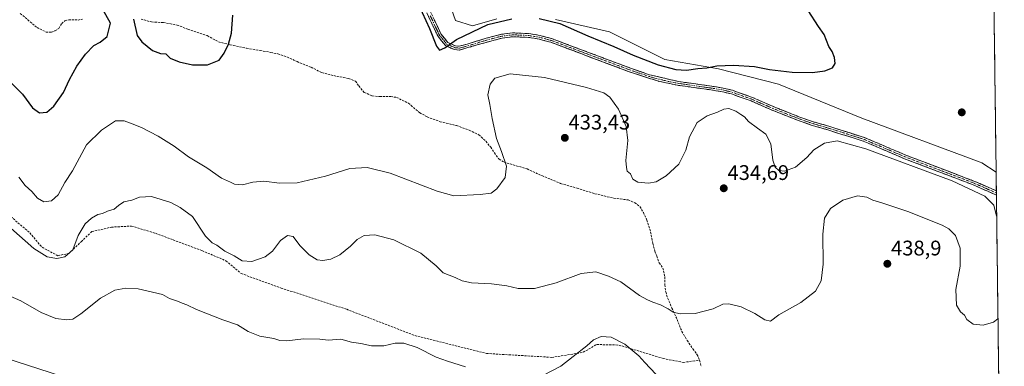
# Model space of a CAD drawing. Units: metres. Extents: x 583894 to 587359, y 4701175 to 4703534.
# Drawn here: x 586888 to 587354, y 4701819 to 4701983 of the extents above; entities that cross this region are included whole.
import ezdxf
from ezdxf.enums import TextEntityAlignment as Align

# ---------------------------------------------------------------- set-up
doc = ezdxf.new("R2010")
doc.units = ezdxf.units.M
doc.header["$MEASUREMENT"] = 0
doc.linetypes.add('TRAZO_Y_PUNTO', pattern=[1, 0.5, -0.25, 0, -0.25])
doc.linetypes.add('TRAZOSX2', pattern=[1.5, 1, -0.5])
for name, color, linetype, lineweight in [('Arbolado forestal CxS', 92, 'Continuous', 0), ('Camino', 19, 'TRAZOSX2', 0), ('Camino Cxs', 19, 'Continuous', 0), ('Camino eje', 19, 'TRAZO_Y_PUNTO', 0), ('Carátula', 7, 'Continuous', 5), ('Cultivos herbáceos CxS', 92, 'Continuous', 0), ('Curva de nivel maestra', 36, 'Continuous', 30), ('Curva de nivel normal', 36, 'Continuous', 0), ('Municipio CxS', 142, 'Continuous', 0), ('Punto de cota en terreno', 7, 'Continuous', 0), ('Rótulo de punto de cota en terreno', 19, 'Continuous', 0), ('Senda', 19, 'TRAZOSX2', 0), ('Suelo desnudo CxS', 43, 'Continuous', 0)]:
    doc.layers.add(name, color=color, linetype=linetype, lineweight=lineweight)
doc.styles.add('Arial', font='txt', dxfattribs={"height": 0.2})

# ---------------------------------------------------------------- blocks, each defined once
blk = doc.blocks.new('*U150')
at = {"layer": 'Cultivos herbáceos CxS', "color": 92, "linetype": 'Continuous', "lineweight": 0}
for points in [[(587349.13, 4702005.5, 430.32), (587350.31, 4701911.05, 428.39), (587343.52, 4701915.48, 428.16), (587342.82, 4701915.74, 428.15), (587286.71, 4701936.61, 427.13), (587247.38, 4701952.64, 425.5), (587218.98, 4701959.93, 425.81), (587193.48, 4701964.3, 424.7), (587167.27, 4701977.41, 424.07), (587141.77, 4701983.24, 425.27)], [(587113.93, 4701983.61, 426.04), (587102.44, 4701980.33, 425.16), (587094.43, 4701982.88, 423.81), (587087.88, 4702001.82, 421.95)]]:
    blk.add_polyline3d(points, dxfattribs=at)
blk = doc.blocks.new('*U186')
at = {"layer": 'Curva de nivel normal', "color": 36, "linetype": 'Continuous', "lineweight": 0}
blk.add_polyline3d([(586887.72, 4701908.68, 430), (586890.74, 4701904.7, 430), (586893.92, 4701901.88, 430), (586896.53, 4701898.71, 430), (586899.57, 4701897.04, 430), (586903.21, 4701897.5, 430), (586906.31, 4701900.22, 430), (586909.48, 4701906.16, 430), (586913.12, 4701911.63, 430), (586919.79, 4701924.03, 430), (586926.82, 4701930.83, 430), (586933.58, 4701935.27, 430), (586937.68, 4701935.36, 430), (586941.34, 4701933.84, 430), (586945.81, 4701932.15, 430), (586953.78, 4701928.07, 430), (586961.27, 4701923.38, 430), (586968.05, 4701918.33, 430), (586976.69, 4701913.01, 430), (586983.74, 4701908.15, 430), (586987.89, 4701906.33, 430), (586989.91, 4701905.27, 430), (586993.6, 4701905.07, 430), (586998.47, 4701906.31, 430), (587003.79, 4701906.78, 430), (587011.12, 4701905.82, 430), (587019.42, 4701905.98, 430), (587032.83, 4701909.06, 430), (587044.41, 4701912.82, 430), (587052.6, 4701913.21, 430), (587063.48, 4701910.52, 430), (587085.75, 4701902.03, 430), (587093.7, 4701899.88, 430), (587106.18, 4701900.4, 430), (587111.28, 4701901.15, 430), (587113.99, 4701903.17, 430), (587117.96, 4701908.46, 430), (587118.5, 4701913.93, 430), (587116.24, 4701920.76, 430), (587113.82, 4701926.97, 430), (587111.78, 4701936.43, 430), (587110.73, 4701943.03, 430), (587109.78, 4701947.69, 430), (587110.8, 4701952.69, 430), (587112.98, 4701955.55, 430), (587120.31, 4701957.66, 430), (587136.61, 4701955.82, 430), (587156.42, 4701951.05, 430), (587164.7, 4701948.58, 430), (587167.55, 4701946.57, 430), (587171.55, 4701940.88, 430), (587175.27, 4701932.71, 430), (587176.04, 4701925.97, 430), (587175.05, 4701916.49, 430), (587175.3, 4701913.27, 430), (587175.64, 4701911.57, 430), (587177.22, 4701910.16, 430), (587178.42, 4701907.75, 430), (587180.76, 4701906.35, 430), (587185.77, 4701905.84, 430), (587189.43, 4701906.42, 430), (587194.21, 4701909.36, 430), (587200.16, 4701914.86, 430), (587203.42, 4701921.36, 430), (587205.16, 4701927.69, 430), (587208.84, 4701934.46, 430), (587213.58, 4701937.77, 430), (587218.47, 4701939.4, 430), (587221.37, 4701940.8, 430), (587223.82, 4701941.14, 430), (587227.11, 4701939.93, 430), (587229.43, 4701938.29, 430), (587231.28, 4701937.19, 430), (587233.18, 4701935.06, 430), (587237.34, 4701931.81, 430), (587241.38, 4701929.06, 430), (587243.62, 4701924.36, 430), (587244.64, 4701916.69, 430), (587245.73, 4701913.4, 430), (587247.46, 4701911.84, 430), (587250.1, 4701911.57, 430), (587255.43, 4701913.39, 430), (587260.78, 4701917.93, 430), (587264.07, 4701921.53, 430), (587269.02, 4701924.79, 430), (587275.01, 4701925.78, 430), (587288.62, 4701921.99, 430), (587329.58, 4701906.84, 430), (587345.01, 4701899.58, 430), (587349.17, 4701895.33, 430), (587350.57, 4701890.2, 430)], dxfattribs=at)
blk = doc.blocks.new('*U189')
at = {"layer": 'Curva de nivel maestra', "color": 36, "linetype": 'Continuous', "lineweight": 30}
for points in [[(586883.95, 4701953.44, 425), (586889.56, 4701947.94, 425), (586894.15, 4701941.52, 425), (586897.54, 4701939.09, 425), (586900.96, 4701939.4, 425), (586904.37, 4701942.28, 425), (586908.82, 4701948.82, 425), (586911.68, 4701954.95, 425), (586915.21, 4701961.22, 425), (586919.35, 4701966.89, 425), (586923.2, 4701970.99, 425), (586926.27, 4701972.62, 425), (586929.54, 4701975.22, 425), (586931.13, 4701981.51, 425), (586926.11, 4701990.58, 425)], [(586942.01, 4701983.46, 425), (586943.84, 4701975.8, 425), (586945.98, 4701972.7, 425), (586950.95, 4701968.64, 425), (586954.8, 4701967.18, 425), (586957.41, 4701967.03, 425), (586959.41, 4701965.02, 425), (586963.7, 4701963.32, 425), (586969.96, 4701961.89, 425), (586977.13, 4701961.78, 425), (586982.62, 4701964.13, 425), (586984.9, 4701967.44, 425), (586987.02, 4701971.56, 425), (586988.35, 4701976.85, 425), (586989.04, 4701985.38, 425)], [(587076.93, 4701990.37, 425), (587082.16, 4701978.99, 425), (587085.37, 4701970.68, 425), (587086.91, 4701968.85, 425), (587089.44, 4701969.82, 425), (587094.96, 4701973.82, 425), (587109.7, 4701980.95, 425), (587121.17, 4701983.68, 425)], [(587134.02, 4701983.74, 425), (587143.74, 4701981.46, 425), (587157, 4701975.61, 425), (587169.4, 4701970.58, 425), (587178.59, 4701966.44, 425), (587190.4, 4701961.9, 425), (587198.71, 4701959.61, 425), (587203.75, 4701959.37, 425), (587209.1, 4701960.1, 425), (587213.45, 4701960.44, 425), (587218.19, 4701961.36, 425), (587226.07, 4701961.75, 425), (587235.94, 4701960.98, 425), (587243.05, 4701959.64, 425), (587253.72, 4701958.32, 425), (587263.35, 4701958.2, 425), (587269.22, 4701959.02, 425), (587272.9, 4701960.46, 425), (587274.09, 4701962.43, 425), (587273.85, 4701965.38, 425), (587272.7, 4701968.19, 425), (587271.2, 4701970.57, 425), (587268.9, 4701976.26, 425), (587266.27, 4701980.04, 425), (587261.34, 4701987.53, 425)]]:
    blk.add_polyline3d(points, dxfattribs=at)
blk = doc.blocks.new('5PATER')
at = {"layer": 'Carátula', "linetype": 'Continuous', "lineweight": 5}
h = blk.add_hatch(color=250, dxfattribs=at)
edge = h.paths.add_edge_path()
edge.add_ellipse((0, 0.01), major_axis=(-1.33, -1.34), ratio=0.999422, start_angle=0, end_angle=360)

msp = doc.modelspace()

# ---------------------------------------------------------------- linework, layer by layer
at = {"layer": 'Arbolado forestal CxS', "color": 92, "linetype": 'Continuous', "lineweight": 0}
for points in [[(587087.88, 4702001.82, 421.95), (587094.43, 4701982.88, 423.81), (587102.44, 4701980.33, 425.16), (587113.93, 4701983.61, 426.04)], [(587113.93, 4701983.61, 426.04), (587102.44, 4701980.33, 425.16), (587094.43, 4701982.88, 423.81), (587087.88, 4702001.82, 421.95)], [(587141.77, 4701983.24, 425.27), (587167.27, 4701977.41, 424.07), (587193.48, 4701964.3, 424.7), (587218.98, 4701959.93, 425.81), (587247.38, 4701952.64, 425.5), (587286.71, 4701936.61, 427.13), (587342.82, 4701915.74, 428.15), (587343.52, 4701915.48, 428.16), (587350.31, 4701911.05, 428.39), (587353.17, 4701682.62, 451.43), (587353.17, 4701682.62, 451.43), (587341.05, 4701689.44, 452.11), (587330.94, 4701700.51, 451.53), (587264.81, 4701710.97, 446.85), (587144.59, 4701748.47, 444.68), (586924, 4701809.17, 440.85), (586773.2, 4701857.97, 435.56), (586697.19, 4701881.08, 431.52), (586607.89, 4701932.49, 413.98), (586538.91, 4701983.07, 399.77), (586531.81, 4701988.64, 400.91)], [(586538.91, 4701983.07, 399.77), (586607.89, 4701932.49, 413.98), (586697.19, 4701881.08, 431.52), (586773.2, 4701857.97, 435.56), (586924, 4701809.17, 440.85), (587144.59, 4701748.47, 444.68), (587264.81, 4701710.97, 446.85), (587330.94, 4701700.51, 451.53), (587341.05, 4701689.44, 452.11), (587353.17, 4701682.62, 451.43)], [(587350.31, 4701911.05, 428.39), (587343.52, 4701915.48, 428.16), (587342.82, 4701915.74, 428.15), (587286.71, 4701936.61, 427.13), (587247.38, 4701952.64, 425.5), (587218.98, 4701959.93, 425.81), (587193.48, 4701964.3, 424.7), (587167.27, 4701977.41, 424.07), (587141.77, 4701983.24, 425.27)], [(587350.31, 4701911.05, 428.39), (587353.17, 4701682.62, 451.43)]]:
    msp.add_polyline3d(points, dxfattribs=at)
at = {"layer": 'Camino', "color": 19, "linetype": 'TRAZOSX2', "lineweight": 0}
for points in [[(587350.45, 4701900.13), (587339.12, 4701905.15), (587306.96, 4701917.39), (587287.36, 4701925.75), (587270.67, 4701931.03), (587262.71, 4701933.34), (587256.71, 4701935.45), (587243.48, 4701940.7), (587234.33, 4701944.73), (587225.02, 4701948.04), (587220.77, 4701949.07), (587214.42, 4701950.1), (587199.44, 4701952.2), (587190.51, 4701954.05), (587176.66, 4701958.57), (587139.52, 4701972.52), (587134.05, 4701973.99), (587128.92, 4701974.84), (587121.55, 4701975.16), (587116.53, 4701974.54), (587105.16, 4701971.4), (587096.4, 4701968.86), (587093.97, 4701969.05), (587089.68, 4701970.93), (587086, 4701975.52), (587082.51, 4701982.92), (587080.03, 4701988.19)], [(587082.44, 4701987.28), (587087.54, 4701976.48), (587090.81, 4701972.4), (587094.41, 4701970.82), (587096.24, 4701970.67), (587099.9, 4701971.65), (587108.9, 4701974.43), (587116.19, 4701976.31), (587121.48, 4701976.96), (587129.11, 4701976.64), (587134.44, 4701975.75), (587140.07, 4701974.24), (587177.27, 4701960.26), (587186.2, 4701957.18), (587199.78, 4701953.97), (587214.69, 4701951.88), (587221.12, 4701950.84), (587225.53, 4701949.77), (587235, 4701946.4), (587245.84, 4701941.66), (587257.34, 4701937.13), (587263.26, 4701935.05), (587271.19, 4701932.75), (587287.98, 4701927.43), (587307.63, 4701919.06), (587339.8, 4701906.82), (587350.42, 4701902.18), (587350.42, 4701902.18)], [(587350.42, 4701902.18), (587350.43, 4701901.16)], [(587350.43, 4701901.16), (587350.45, 4701900.13)]]:
    msp.add_lwpolyline(points, dxfattribs=at)
at = {"layer": 'Camino Cxs', "color": 19, "linetype": 'Continuous', "lineweight": 0}
msp.add_polyline3d([(587084.14, 4701983.68, 424.58), (587085.84, 4701980.08, 424.66), (587087.54, 4701976.48, 424.63), (587089.18, 4701974.44, 424.73), (587090.81, 4701972.4, 424.9), (587094.41, 4701970.82, 425.16), (587096.24, 4701970.67, 425.29), (587099.9, 4701971.65, 425.6), (587104.4, 4701973.04, 425.94), (587108.9, 4701974.43, 426.09), (587112.55, 4701975.37, 426.31), (587116.19, 4701976.31, 426.49), (587118.84, 4701976.64, 426.56), (587121.48, 4701976.96, 426.62), (587125.3, 4701976.8, 426.68), (587129.11, 4701976.64, 426.7), (587131.78, 4701976.2, 426.71), (587134.44, 4701975.75, 426.68), (587137.26, 4701975, 426.68), (587140.07, 4701974.24, 426.74), (587144.72, 4701972.49, 426.97), (587149.37, 4701970.75, 426.82), (587154.02, 4701969, 426.83), (587158.67, 4701967.25, 426.92), (587163.32, 4701965.5, 426.78), (587167.97, 4701963.76, 426.69), (587172.62, 4701962.01, 426.6), (587177.27, 4701960.26, 426.38), (587181.74, 4701958.72, 426.47), (587186.2, 4701957.18, 426.59), (587190.73, 4701956.11, 426.49), (587195.25, 4701955.04, 426.43), (587199.78, 4701953.97, 426.7), (587203.51, 4701953.45, 426.91), (587207.24, 4701952.93, 427.05), (587210.96, 4701952.4, 427.19), (587214.69, 4701951.88, 427.26), (587217.91, 4701951.36, 427.19), (587221.12, 4701950.84, 427.06), (587225.53, 4701949.77, 427.07), (587228.69, 4701948.65, 427.3), (587231.84, 4701947.52, 427.36), (587235, 4701946.4, 427.18), (587238.61, 4701944.82, 426.96), (587242.23, 4701943.24, 427.05), (587245.84, 4701941.66, 427.04), (587249.67, 4701940.15, 426.86), (587253.51, 4701938.64, 427.03), (587257.34, 4701937.13, 427.21), (587260.3, 4701936.09, 427.37), (587263.26, 4701935.05, 427.54), (587267.23, 4701933.9, 427.79), (587271.19, 4701932.75, 428.22), (587275.39, 4701931.42, 428.46), (587279.59, 4701930.09, 428.53), (587283.78, 4701928.76, 428.68), (587287.98, 4701927.43, 428.84), (587291.91, 4701925.76, 428.84), (587295.84, 4701924.08, 428.86), (587299.77, 4701922.41, 429.13), (587303.7, 4701920.73, 429.01), (587307.63, 4701919.06, 429.04), (587312.23, 4701917.31, 429.24), (587316.82, 4701915.56, 429.25), (587321.42, 4701913.81, 429.28), (587326.01, 4701912.07, 429.43), (587330.61, 4701910.32, 429.38), (587335.2, 4701908.57, 429.36), (587339.8, 4701906.82, 429.41), (587343.34, 4701905.27, 429.26), (587346.88, 4701903.73, 429.22), (587350.42, 4701902.18, 429.23), (587350.45, 4701900.13, 429.27), (587346.67, 4701901.8, 429.43), (587342.9, 4701903.48, 429.33), (587339.12, 4701905.15, 429.54), (587334.53, 4701906.9, 429.67), (587329.93, 4701908.65, 429.43), (587325.34, 4701910.4, 429.57), (587320.74, 4701912.14, 429.62), (587316.15, 4701913.89, 429.38), (587311.55, 4701915.64, 429.45), (587306.96, 4701917.39, 429.5), (587303.04, 4701919.06, 429.18), (587299.12, 4701920.73, 429.42), (587295.2, 4701922.41, 429.31), (587291.28, 4701924.08, 428.96), (587287.36, 4701925.75, 428.96), (587283.19, 4701927.07, 429.05), (587279.02, 4701928.39, 428.65), (587274.84, 4701929.71, 428.53), (587270.67, 4701931.03, 428.41), (587266.69, 4701932.19, 428.06), (587262.71, 4701933.34, 427.64), (587259.71, 4701934.4, 427.42), (587256.71, 4701935.45, 427.24), (587252.3, 4701937.2, 427.11), (587247.89, 4701938.95, 427.08), (587243.48, 4701940.7, 427.34), (587238.91, 4701942.72, 427.31), (587234.33, 4701944.73, 427.33), (587229.68, 4701946.39, 427.65), (587225.02, 4701948.04, 427.51), (587220.77, 4701949.07, 427.29), (587217.6, 4701949.59, 427.29), (587214.42, 4701950.1, 427.3), (587210.68, 4701950.63, 427.27), (587206.93, 4701951.15, 427.17), (587203.19, 4701951.68, 427.01), (587199.44, 4701952.2, 426.89), (587194.98, 4701953.13, 426.8), (587190.51, 4701954.05, 426.69), (587185.89, 4701955.56, 426.61), (587181.28, 4701957.06, 426.56), (587176.66, 4701958.57, 426.54), (587172.02, 4701960.31, 426.73), (587167.38, 4701962.06, 426.92), (587162.73, 4701963.8, 426.84), (587158.09, 4701965.55, 426.98), (587153.45, 4701967.29, 427.08), (587148.81, 4701969.03, 426.9), (587144.16, 4701970.78, 427.1), (587139.52, 4701972.52, 427.02), (587136.79, 4701973.26, 426.86), (587134.05, 4701973.99, 426.8), (587131.49, 4701974.42, 426.82), (587128.92, 4701974.84, 426.8), (587125.24, 4701975, 426.76), (587121.55, 4701975.16, 426.66), (587119.04, 4701974.85, 426.59), (587116.53, 4701974.54, 426.51), (587112.74, 4701973.49, 426.35), (587108.95, 4701972.45, 426.36), (587105.16, 4701971.4, 426.16), (587100.78, 4701970.13, 425.7), (587096.4, 4701968.86, 425.33), (587093.97, 4701969.05, 425.17), (587089.68, 4701970.93, 424.92), (587087.84, 4701973.23, 424.8), (587086, 4701975.52, 424.81), (587084.26, 4701979.22, 424.83), (587082.51, 4701982.92, 424.71), (587081.27, 4701985.56, 424.76)], dxfattribs=at)
at = {"layer": 'Camino eje', "color": 19, "linetype": 'TRAZO_Y_PUNTO', "lineweight": 0}
msp.add_lwpolyline([(587082.48, 4701985.1), (587085.03, 4701979.7), (587086.77, 4701976), (587090.25, 4701971.67), (587094.19, 4701969.94), (587095.11, 4701969.86), (587096.32, 4701969.77), (587098.15, 4701970.26), (587102.53, 4701971.53), (587107.03, 4701972.92), (587112.72, 4701974.49), (587116.36, 4701975.43), (587121.52, 4701976.06), (587125.33, 4701975.9), (587129.02, 4701975.74), (587131.68, 4701975.3), (587134.25, 4701974.87), (587139.8, 4701973.38), (587158.4, 4701966.39), (587176.97, 4701959.42), (587181.43, 4701957.88), (587188.36, 4701955.62), (587195.15, 4701954.01), (587199.61, 4701953.09), (587214.56, 4701950.99), (587220.95, 4701949.96), (587225.28, 4701948.91), (587234.67, 4701945.57), (587239.24, 4701943.55), (587244.66, 4701941.18), (587251.28, 4701938.56), (587257.03, 4701936.29), (587262.99, 4701934.2), (587270.93, 4701931.89), (587279.28, 4701929.25), (587287.67, 4701926.59), (587297.5, 4701922.41), (587307.3, 4701918.23), (587339.46, 4701905.99), (587344.77, 4701903.67), (587350.43, 4701901.16)], dxfattribs=at)
at = {"layer": 'Cultivos herbáceos CxS', "color": 92, "linetype": 'Continuous', "lineweight": 0}
for points in [[(587349.13, 4702005.5, 430.32), (587350.31, 4701911.05, 428.39)], [(587113.93, 4701983.61, 426.04), (587102.44, 4701980.33, 425.16), (587094.43, 4701982.88, 423.81), (587087.88, 4702001.82, 421.95)], [(587350.31, 4701911.05, 428.39), (587343.52, 4701915.48, 428.16), (587342.82, 4701915.74, 428.15), (587286.71, 4701936.61, 427.13), (587247.38, 4701952.64, 425.5), (587218.98, 4701959.93, 425.81), (587193.48, 4701964.3, 424.7), (587167.27, 4701977.41, 424.07), (587141.77, 4701983.24, 425.27)]]:
    msp.add_polyline3d(points, dxfattribs=at)
at = {"layer": 'Curva de nivel normal', "color": 36, "linetype": 'Continuous', "lineweight": 0}
for points in [[(587351.18, 4701841.65, 435), (587349.01, 4701840.05, 435), (587344.12, 4701838.53, 435), (587339.5, 4701839.06, 435), (587336.38, 4701841.28, 435), (587335.29, 4701843.36, 435), (587333.47, 4701844.92, 435), (587331.63, 4701848.09, 435), (587331.29, 4701855.44, 435), (587333.36, 4701866.55, 435), (587333.29, 4701875.01, 435), (587331.09, 4701880.97, 435), (587327.95, 4701884.16, 435), (587324.72, 4701885.94, 435), (587308.49, 4701892.32, 435), (587296.72, 4701896.29, 435), (587291.89, 4701897.73, 435), (587289.15, 4701899.26, 435), (587284.77, 4701899.88, 435), (587277.76, 4701897.79, 435), (587272, 4701893.76, 435), (587269.12, 4701889.18, 435), (587268.25, 4701881.71, 435), (587268.49, 4701867.45, 435), (587267.49, 4701859.61, 435), (587264.8, 4701854.62, 435), (587257.85, 4701849.24, 435), (587247.43, 4701843.46, 435), (587243.6, 4701840.49, 435), (587240.91, 4701841.03, 435), (587236.04, 4701844.14, 435), (587229.59, 4701847.18, 435), (587223.77, 4701848.61, 435), (587221.01, 4701848.46, 435), (587216.43, 4701846.37, 435), (587207.84, 4701844.04, 435), (587200.75, 4701843.89, 435), (587197.51, 4701844.69, 435), (587195.1, 4701846.32, 435), (587191.43, 4701848.16, 435), (587187.76, 4701849.42, 435), (587185.38, 4701850.58, 435), (587181.56, 4701852.6, 435), (587172.69, 4701859.12, 435), (587166.89, 4701861.7, 435), (587160.88, 4701863.9, 435), (587153.96, 4701863.02, 435), (587142.09, 4701858.58, 435), (587131.75, 4701855.99, 435), (587124.06, 4701855.96, 435), (587118.79, 4701857.12, 435), (587111.54, 4701858.14, 435), (587101.94, 4701858.56, 435), (587097.55, 4701859.57, 435), (587094.26, 4701861.2, 435), (587088.52, 4701863.38, 435), (587085.3, 4701866.73, 435), (587078, 4701872.65, 435), (587065.24, 4701879.02, 435), (587056.32, 4701881.35, 435), (587051.19, 4701881.08, 435), (587047.9, 4701879.18, 435), (587044.8, 4701875.94, 435), (587039.74, 4701871.84, 435), (587035.41, 4701869.81, 435), (587031.71, 4701869.18, 435), (587028.94, 4701869.51, 435), (587025.2, 4701871.82, 435), (587020.74, 4701876.35, 435), (587017.56, 4701880.52, 435), (587014.93, 4701881.03, 435), (587011.67, 4701878.6, 435), (587007.82, 4701873.59, 435), (587004.41, 4701870.88, 435), (586998.08, 4701868.78, 435), (586993.47, 4701868.99, 435), (586989.63, 4701871.44, 435), (586985.28, 4701873.56, 435), (586981.44, 4701876.39, 435), (586979.24, 4701877.52, 435), (586976.17, 4701880.78, 435), (586969.88, 4701890.02, 435), (586964.13, 4701894.28, 435), (586959.74, 4701896.59, 435), (586950.62, 4701899.42, 435), (586944.9, 4701899.2, 435), (586941.24, 4701897.76, 435), (586937.46, 4701896.9, 435), (586934.88, 4701895.31, 435), (586932.94, 4701893.51, 435), (586929.73, 4701892.49, 435), (586927.4, 4701891.51, 435), (586925.16, 4701891.01, 435), (586922.1, 4701889.3, 435), (586919.16, 4701886.5, 435), (586915.78, 4701881.08, 435), (586913.26, 4701874.26, 435), (586909.52, 4701870.93, 435), (586905.69, 4701870.08, 435), (586901.24, 4701870.99, 435), (586894.84, 4701874.94, 435), (586883.93, 4701884.46, 435)], [(587099.16, 4701818.82, 440), (587090.67, 4701821.54, 440), (587085.34, 4701823.5, 440), (587076.29, 4701827.97, 440), (587069.91, 4701830.11, 440), (587065.91, 4701830.02, 440), (587060.58, 4701828.85, 440), (587054.75, 4701828.84, 440), (587049.61, 4701829.95, 440), (587045.28, 4701830.59, 440), (587040.2, 4701831.91, 440), (587034.28, 4701831.5, 440), (587030.25, 4701831.89, 440), (587022.45, 4701832.08, 440), (587014.55, 4701831.17, 440), (587011.27, 4701831.28, 440), (587008.38, 4701832.19, 440), (587001.87, 4701833.33, 440), (586996.23, 4701835.62, 440), (586991.27, 4701838.75, 440), (586984.3, 4701841.17, 440), (586971.89, 4701846.04, 440), (586967.32, 4701848.13, 440), (586965.05, 4701848.92, 440), (586962.9, 4701849.98, 440), (586959.12, 4701851.18, 440), (586955.8, 4701853.09, 440), (586944.23, 4701855.71, 440), (586938.36, 4701856.12, 440), (586933.22, 4701855.11, 440), (586926.4, 4701851.35, 440), (586917.07, 4701843.95, 440), (586913.33, 4701841.42, 440), (586910.46, 4701841.06, 440), (586905.3, 4701841.66, 440), (586898.39, 4701844.59, 440), (586888.64, 4701850.06, 440), (586882.51, 4701852.72, 440)], [(587189.2, 4701815.42, 440), (587184.06, 4701820.88, 440), (587181.22, 4701824.1, 440), (587178.3, 4701826.41, 440), (587174.56, 4701829.62, 440), (587168.09, 4701832.89, 440), (587163.42, 4701833.26, 440), (587159.79, 4701831.61, 440), (587156.58, 4701828.76, 440), (587150.08, 4701823.78, 440), (587144.25, 4701819.09, 440), (587136.03, 4701814.85, 440)]]:
    msp.add_polyline3d(points, dxfattribs=at)
at = {"layer": 'Municipio CxS', "color": 142, "linetype": 'Continuous', "lineweight": 0}
msp.add_polyline3d([(587349.39, 4701984.38, 428.79), (587349.46, 4701979.38, 428.05), (587349.52, 4701974.38, 427.62), (587349.58, 4701969.39, 427.31), (587349.64, 4701964.39, 427.11), (587349.71, 4701959.39, 426.95), (587349.77, 4701954.4, 426.85), (587349.83, 4701949.4, 426.79), (587349.89, 4701944.41, 426.8), (587349.96, 4701939.41, 426.87), (587350.02, 4701934.41, 427.05), (587350.08, 4701929.42, 427.22), (587350.14, 4701924.42, 427.43), (587350.21, 4701919.43, 427.67), (587350.27, 4701914.43, 427.94), (587350.33, 4701909.43, 428.3), (587350.39, 4701904.44, 429.04), (587350.46, 4701899.44, 429.29), (587350.52, 4701894.45, 429.83), (587350.58, 4701889.45, 430.19), (587350.64, 4701884.45, 430.45), (587350.71, 4701879.46, 430.98), (587350.77, 4701874.46, 431.7), (587350.83, 4701869.46, 432.47), (587350.89, 4701864.47, 432.96), (587350.96, 4701859.47, 433.47), (587351.02, 4701854.48, 433.89), (587351.08, 4701849.48, 434.35), (587351.14, 4701844.48, 434.69), (587351.21, 4701839.49, 435.07), (587351.27, 4701834.49, 435.38), (587351.33, 4701829.5, 435.72), (587351.39, 4701824.5, 436.09), (587351.46, 4701819.5, 436.48), (587351.52, 4701814.51, 436.81)], dxfattribs=at)
at = {"layer": 'Senda', "color": 19, "linetype": 'TRAZOSX2', "lineweight": 0}
for points in [[(586888.46, 4701986.11), (586896.4, 4701979.5), (586900.63, 4701977.38), (586903.15, 4701977.38), (586904.87, 4701977.91), (586906.72, 4701979.1), (586908.04, 4701981.48), (586909.5, 4701982.67), (586911.48, 4701983.2), (586914.39, 4701983.2), (586915.85, 4701983.07), (586917.96, 4701983.47)], [(586945.61, 4701983.47), (586950.51, 4701982.15), (586956.19, 4701981.88), (586962.68, 4701980.69), (586967.7, 4701978.71), (586976.96, 4701975.66), (586982.26, 4701972.75), (586987.81, 4701971.3), (586995.49, 4701969.71), (587001.97, 4701968.65), (587007, 4701967.73), (587010.3, 4701967.06), (587014.67, 4701965.61), (587019.43, 4701963.36), (587026.05, 4701960.71), (587031.07, 4701958.2), (587038.35, 4701956.35), (587043.77, 4701955.42), (587047.08, 4701954.1), (587048.67, 4701951.85), (587051.18, 4701948.81), (587055.02, 4701947.09), (587058.59, 4701946.82), (587063.75, 4701946.82), (587066.53, 4701946.43), (587072.21, 4701943.65), (587077.51, 4701939.15), (587081.08, 4701937.17), (587087.16, 4701934.92), (587094.97, 4701933.07), (587100.92, 4701930.95), (587105.55, 4701928.7), (587108.86, 4701925.66), (587111.11, 4701922.88), (587112.83, 4701920.1), (587115.08, 4701917.19), (587117.46, 4701915.74), (587128.31, 4701912.56), (587135.32, 4701909.39), (587144.18, 4701905.68), (587151.99, 4701903.43), (587160.45, 4701900.79), (587169.45, 4701898.67), (587176.2, 4701897.88), (587179.24, 4701896.55), (587181.75, 4701894.7), (587183.34, 4701891.92), (587185.06, 4701888.35), (587186.78, 4701882.66), (587187.84, 4701877.24), (587188.76, 4701873.67), (587189.69, 4701871.29), (587190.88, 4701868.11), (587192.6, 4701865.6), (587193.53, 4701861.36), (587193.53, 4701857.66), (587193.92, 4701854.35), (587194.85, 4701851.44), (587196.83, 4701846.68), (587199.35, 4701841.25), (587201.6, 4701835.57), (587204.11, 4701831.33), (587206.76, 4701827.36), (587208.87, 4701824.59), (587209.93, 4701821.94)], [(586883.92, 4701890), (586892.92, 4701882.33), (586898.74, 4701875.45), (586906.14, 4701871.48), (586911.44, 4701872.54), (586917.26, 4701878.1), (586922.28, 4701882.86), (586931.54, 4701884.98), (586941.07, 4701885.51), (586952.45, 4701882.07), (586974.41, 4701873.86), (586985.78, 4701869.1), (586992.93, 4701863.02), (587011.98, 4701856.14), (587042.93, 4701846.08), (587075.21, 4701833.65), (587109.08, 4701825.18), (587140.04, 4701823.33), (587154.85, 4701825.71), (587161.2, 4701829.41), (587171.79, 4701829.15), (587192.69, 4701822.8), (587202.21, 4701820.95), (587209.93, 4701821.94)], [(587209.93, 4701821.94), (587210.72, 4701819.03)]]:
    msp.add_lwpolyline(points, dxfattribs=at)
at = {"layer": 'Suelo desnudo CxS', "color": 43, "linetype": 'Continuous', "lineweight": 0}
for points in [[(586538.91, 4701983.07, 399.77), (586607.89, 4701932.49, 413.98), (586697.19, 4701881.08, 431.52), (586773.2, 4701857.97, 435.56), (586924, 4701809.17, 440.85), (587144.59, 4701748.47, 444.68), (587264.81, 4701710.97, 446.85), (587330.94, 4701700.51, 451.53), (587341.05, 4701689.44, 452.11), (587353.17, 4701682.62, 451.43)], [(586773.2, 4701857.97, 435.56), (586924, 4701809.17, 440.85), (587144.59, 4701748.47, 444.68), (587264.81, 4701710.97, 446.85), (587330.94, 4701700.51, 451.53), (587341.05, 4701689.44, 452.11), (587353.17, 4701682.62, 451.43), (587354.19, 4701601.14, 420.66), (587354.19, 4701601.14, 420.66), (587327.04, 4701612.63, 421.26), (587323.3, 4701612.82, 421.23), (587307.64, 4701613.64, 420.52), (587279.21, 4701607.94, 417.77), (587265.01, 4701619.06, 418.82), (587231.57, 4701631.02, 418.47), (587223.35, 4701638.48, 419.06), (587146.71, 4701660.03, 417.35), (586974.41, 4701706.74, 416.63), (586882.6, 4701726.97, 414.61)]]:
    msp.add_polyline3d(points, dxfattribs=at)

# ---------------------------------------------------------------- block references
at = {"layer": 'Cultivos herbáceos CxS', "color": 92, "linetype": 'Continuous', "lineweight": 0}
msp.add_blockref('*U150', (0, 0), dxfattribs=at)
at = {"layer": 'Curva de nivel maestra', "color": 36, "linetype": 'Continuous', "lineweight": 30}
msp.add_blockref('*U189', (0, 0), dxfattribs=at)
at = {"layer": 'Curva de nivel normal', "color": 36, "linetype": 'Continuous', "lineweight": 0}
msp.add_blockref('*U186', (0, 0), dxfattribs=at)
at = {"layer": 'Punto de cota en terreno', "linetype": 'Continuous', "lineweight": 0}
for p in [(587334.06, 4701939.34, 426.57), (587146.19, 4701927.27, 433.43), (587221.41, 4701903.38, 434.69), (587298.83, 4701867.64, 438.9)]:
    msp.add_blockref('5PATER', p, dxfattribs=at)

# ---------------------------------------------------------------- texts
at = {"layer": 'Rótulo de punto de cota en terreno', "color": 19, "linetype": 'Continuous', "lineweight": 0, "style": 'Arial'}
for s, p in [('433,43', (587147.95, 4701929.03)), ('434,69', (587223.17, 4701905.14)), ('438,9', (587300.59, 4701869.4))]:
    msp.add_text(s, height=7, dxfattribs=at).set_placement(p, align=Align.BOTTOM_LEFT)

doc.saveas('drawing.dxf')
